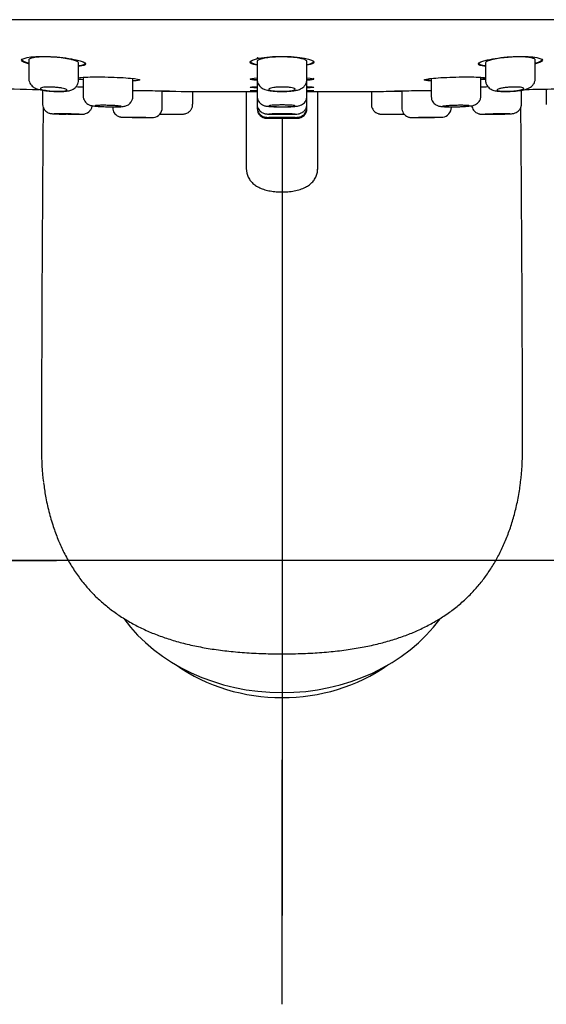
# Model space of a CAD drawing. Units: millimetres. Extents: x -18 to 305, y -18 to 384.
# Drawn here: x 115 to 145, y 25 to 80 of the extents above; entities that cross this region are included whole.
import ezdxf
from ezdxf.lldxf.tags import DXFTag

# ---------------------------------------------------------------- set-up
doc = ezdxf.new("R2010")
doc.units = ezdxf.units.MM
for name, color, linetype in [('$DDT_AUDIT_GENERATED_(161)', 7, 'Continuous'), ('$DDT_AUDIT_GENERATED_(1FE)', 7, 'Continuous'), ('$DDT_AUDIT_GENERATED_(7A)', 7, 'Continuous'), ('$DDT_AUDIT_GENERATED_(82)', 7, 'Continuous'), ('$DDT_AUDIT_GENERATED_(91)', 7, 'Continuous'), ('Default', 7, 'Continuous')]:
    doc.layers.add(name, color=color, linetype=linetype)
tags = doc.linetypes.add('CENTER2', pattern=[28.575, 19.05, -3.175, 3.175, -3.175]).pattern_tags.tags
tags[10:11] = [DXFTag(74, 4), DXFTag(75, 0), DXFTag(340, '0'), DXFTag(46, 0.0), DXFTag(50, 0.0), DXFTag(44, 0.0), DXFTag(45, 0.0)]
tags[8:9] = [DXFTag(74, 4), DXFTag(75, 0), DXFTag(340, '0'), DXFTag(46, 0.0), DXFTag(50, 0.0), DXFTag(44, 0.0), DXFTag(45, 0.0)]
tags[6:7] = [DXFTag(74, 4), DXFTag(75, 0), DXFTag(340, '0'), DXFTag(46, 0.0), DXFTag(50, 0.0), DXFTag(44, 0.0), DXFTag(45, 0.0)]
tags[4:5] = [DXFTag(74, 4), DXFTag(75, 0), DXFTag(340, '0'), DXFTag(46, 0.0), DXFTag(50, 0.0), DXFTag(44, 0.0), DXFTag(45, 0.0)]

# ---------------------------------------------------------------- blocks, each defined once
blk = doc.blocks.new('SEANNOT_GROUP1')
at = {"layer": 'Default', "color": 7, "linetype": 'CENTER2'}
for p, q in [((129.934, 74.884), (129.934, 61.1)), ((129.934, 69.884), (129.934, 29.884)), ((104.934, 49.884), (117.234, 49.884)), ((149.934, 49.884), (109.934, 49.884)), ((154.934, 49.884), (142.634, 49.884)), ((129.934, 24.884), (129.934, 38.669))]:
    blk.add_line(p, q, dxfattribs=at)
blk = doc.blocks.new('SE2')
at = {"layer": '$DDT_AUDIT_GENERATED_(161)', "color": 7, "linetype": 'Continuous'}
for p, q in [((115.294, 78.099), (115.296, 78.109)), ((115.673, 78.104), (115.673, 77.054)), ((118.473, 76.959), (118.473, 77.952)), ((128.534, 78.022), (128.534, 77.006)), ((131.334, 77.006), (131.334, 78.031)), ((141.394, 77.944), (141.394, 76.959)), ((144.194, 77.054), (144.194, 78.111)), ((118.734, 77.099), (118.734, 76.082)), ((121.534, 76.043), (121.534, 77.037)), ((128.534, 77.006), (128.534, 76.063)), ((131.334, 76.063), (131.334, 77.006)), ((138.333, 77.034), (138.333, 76.043)), ((141.133, 76.082), (141.133, 77.1)), ((116.449, 76.394), (116.449, 75.627)), ((123.193, 75.408), (123.193, 76.361)), ((123.193, 75.408), (123.193, 76.34)), ((124.904, 75.602), (124.904, 76.33)), ((128.534, 76.312), (128.534, 75.417)), ((128.534, 76.312), (128.534, 75.36)), ((128.534, 76.063), (128.534, 75.611)), ((131.334, 75.611), (131.334, 76.063)), ((134.964, 76.327), (134.964, 75.602)), ((136.675, 76.361), (136.675, 75.408)), ((136.675, 76.341), (136.675, 75.408)), ((143.419, 75.627), (143.419, 76.395)), ((144.815, 76.463), (144.815, 75.589)), ((128.534, 75.611), (128.534, 75.417)), ((131.334, 75.417), (131.334, 75.611)), ((129.083, 74.81), (129.184, 74.81)), ((129.184, 74.81), (130.684, 74.81)), ((130.684, 74.81), (130.785, 74.81))]:
    blk.add_line(p, q, dxfattribs=at)
for centre, radius, start, end in [((122.649, 75.396), 0.537, 274.6586, 1.3106), ((129.084, 75.36), 0.55, 180, 269.8995), ((130.784, 75.36), 0.55, 270.1005, 360), ((138.927, 75.422), 0.546, 275.9273, 0.4294), ((122.271, 94.927), 20.071, 268.5505, 271.2051), ((138.116, 96.193), 21.331, 269.8535, 272.3304)]:
    blk.add_arc(centre, radius, start, end, dxfattribs=at)
for points, knots in [([(128.534, 78.174), (128.534, 78.19), (128.543, 78.205), (128.569, 78.228), (128.58, 78.235), (128.593, 78.243)], [0.8696566, 0.8696566, 0.8696566, 0.8696566, 0.9565217, 0.9565217, 1, 1, 1, 1]), ([(115.681, 77.054), (115.68, 77.011), (115.679, 76.924), (115.733, 76.788), (115.814, 76.669), (115.912, 76.58), (116.017, 76.517), (116.136, 76.467), (116.284, 76.424), (116.474, 76.387), (116.697, 76.357), (116.93, 76.336), (117.072, 76.33), (117.146, 76.327)], [0, 0, 0, 0, 0.058629, 0.138501, 0.210587, 0.279471, 0.349134, 0.426889, 0.537, 0.66309, 0.779378, 0.90096, 1, 1, 1, 1]), ([(117.824, 76.408), (117.824, 76.395), (117.809, 76.383), (117.781, 76.373), (117.753, 76.363), (117.711, 76.354), (117.658, 76.348), (117.605, 76.341), (117.54, 76.336), (117.469, 76.334), (117.398, 76.331), (117.319, 76.331), (117.237, 76.332), (117.156, 76.334), (117.071, 76.338), (116.989, 76.343), (116.906, 76.349), (116.824, 76.357), (116.75, 76.366), (116.674, 76.375), (116.604, 76.386), (116.545, 76.398), (116.486, 76.409), (116.436, 76.423), (116.399, 76.436), (116.362, 76.45), (116.338, 76.464), (116.328, 76.477), (116.319, 76.491), (116.324, 76.504), (116.343, 76.516), (116.363, 76.528), (116.397, 76.539), (116.443, 76.548), (116.489, 76.556), (116.548, 76.563), (116.614, 76.568), (116.68, 76.572), (116.756, 76.574), (116.836, 76.574), (116.914, 76.573), (116.998, 76.57), (117.081, 76.565), (117.164, 76.56), (117.247, 76.553), (117.325, 76.544), (117.403, 76.535), (117.478, 76.524), (117.542, 76.512), (117.608, 76.5), (117.665, 76.487), (117.709, 76.474), (117.754, 76.46), (117.787, 76.446), (117.806, 76.433), (117.818, 76.424), (117.824, 76.416), (117.824, 76.408)], [0, 0, 0, 0, 0.053977, 0.053977, 0.053977, 0.107985, 0.107985, 0.107985, 0.16153, 0.16153, 0.16153, 0.21454, 0.21454, 0.21454, 0.267306, 0.267306, 0.267306, 0.320197, 0.320197, 0.320197, 0.373535, 0.373535, 0.373535, 0.42749, 0.42749, 0.42749, 0.481999, 0.481999, 0.481999, 0.536753, 0.536753, 0.536753, 0.591285, 0.591285, 0.591285, 0.64518, 0.64518, 0.64518, 0.698317, 0.698317, 0.698317, 0.750959, 0.750959, 0.750959, 0.803616, 0.803616, 0.803616, 0.856781, 0.856781, 0.856781, 0.910687, 0.910687, 0.910687, 0.965215, 0.965215, 0.965215, 1, 1, 1, 1]), ([(117.146, 76.327), (117.162, 76.326), (117.251, 76.322), (117.429, 76.322), (117.651, 76.329), (117.851, 76.349), (118.011, 76.381), (118.162, 76.441), (118.288, 76.529), (118.39, 76.648), (118.461, 76.8), (118.468, 76.902), (118.471, 76.959)], [0, 0, 0, 0, 0.021719, 0.149782, 0.280389, 0.419077, 0.561129, 0.656833, 0.738139, 0.824535, 0.915747, 1, 1, 1, 1]), ([(128.541, 77.006), (128.539, 76.975), (128.536, 76.894), (128.582, 76.76), (128.664, 76.633), (128.763, 76.539), (128.871, 76.473), (128.986, 76.425), (129.13, 76.386), (129.311, 76.356), (129.537, 76.334), (129.779, 76.323), (130.03, 76.322), (130.273, 76.33), (130.502, 76.349), (130.716, 76.381), (130.887, 76.423), (131.042, 76.495), (131.165, 76.589), (131.263, 76.714), (131.325, 76.862), (131.328, 76.957), (131.329, 77.006)], [0, 0, 0, 0, 0.02243, 0.066515, 0.105512, 0.142135, 0.178331, 0.216979, 0.267746, 0.336225, 0.397706, 0.461994, 0.524186, 0.585901, 0.648916, 0.715098, 0.791134, 0.838986, 0.879142, 0.92125, 0.965393, 1, 1, 1, 1]), ([(130.684, 76.448), (130.684, 76.435), (130.669, 76.421), (130.641, 76.408), (130.612, 76.396), (130.57, 76.384), (130.516, 76.374), (130.463, 76.364), (130.397, 76.355), (130.324, 76.348), (130.253, 76.341), (130.172, 76.337), (130.09, 76.334), (130.008, 76.331), (129.923, 76.331), (129.84, 76.332), (129.758, 76.334), (129.676, 76.338), (129.602, 76.343), (129.527, 76.349), (129.458, 76.356), (129.4, 76.365), (129.341, 76.375), (129.292, 76.385), (129.257, 76.397), (129.22, 76.409), (129.197, 76.422), (129.188, 76.436), (129.179, 76.449), (129.184, 76.463), (129.204, 76.477), (129.224, 76.49), (129.258, 76.504), (129.304, 76.516), (129.351, 76.527), (129.41, 76.538), (129.478, 76.547), (129.545, 76.556), (129.622, 76.563), (129.702, 76.567), (129.782, 76.572), (129.867, 76.574), (129.95, 76.574), (130.033, 76.573), (130.117, 76.571), (130.194, 76.566), (130.272, 76.561), (130.345, 76.553), (130.409, 76.545), (130.474, 76.536), (130.53, 76.525), (130.573, 76.513), (130.617, 76.501), (130.649, 76.488), (130.667, 76.474), (130.678, 76.466), (130.684, 76.457), (130.684, 76.448)], [0, 0, 0, 0, 0.05452, 0.05452, 0.05452, 0.109062, 0.109062, 0.109062, 0.16325, 0.16325, 0.16325, 0.216803, 0.216803, 0.216803, 0.269817, 0.269817, 0.269817, 0.322583, 0.322583, 0.322583, 0.375469, 0.375469, 0.375469, 0.4288, 0.4288, 0.4288, 0.482747, 0.482747, 0.482747, 0.53725, 0.53725, 0.53725, 0.592003, 0.592003, 0.592003, 0.646539, 0.646539, 0.646539, 0.700443, 0.700443, 0.700443, 0.753587, 0.753587, 0.753587, 0.806231, 0.806231, 0.806231, 0.858884, 0.858884, 0.858884, 0.91204, 0.91204, 0.91204, 0.965937, 0.965937, 0.965937, 1, 1, 1, 1]), ([(141.399, 76.96), (141.4, 76.912), (141.402, 76.818), (141.462, 76.676), (141.551, 76.558), (141.655, 76.473), (141.764, 76.416), (141.877, 76.378), (142.016, 76.349), (142.192, 76.331), (142.414, 76.322), (142.653, 76.323), (142.902, 76.334), (143.145, 76.354), (143.374, 76.384), (143.587, 76.424), (143.76, 76.474), (143.915, 76.549), (144.04, 76.653), (144.131, 76.778), (144.188, 76.922), (144.189, 77.011), (144.188, 77.054)], [0, 0, 0, 0, 0.033752, 0.07695, 0.11503, 0.150613, 0.185465, 0.222554, 0.271067, 0.339025, 0.399903, 0.463627, 0.52545, 0.586952, 0.64984, 0.715599, 0.789874, 0.845818, 0.884634, 0.926181, 0.969878, 1, 1, 1, 1]), ([(143.544, 76.49), (143.544, 76.477), (143.529, 76.463), (143.501, 76.449), (143.472, 76.436), (143.429, 76.422), (143.376, 76.409), (143.322, 76.396), (143.256, 76.385), (143.183, 76.374), (143.11, 76.364), (143.029, 76.355), (142.946, 76.348), (142.864, 76.342), (142.777, 76.337), (142.694, 76.334), (142.611, 76.331), (142.529, 76.331), (142.455, 76.332), (142.381, 76.334), (142.312, 76.337), (142.255, 76.343), (142.197, 76.348), (142.149, 76.356), (142.114, 76.365), (142.079, 76.374), (142.056, 76.385), (142.048, 76.397), (142.039, 76.408), (142.045, 76.422), (142.065, 76.435), (142.085, 76.448), (142.119, 76.462), (142.165, 76.476), (142.211, 76.49), (142.271, 76.503), (142.339, 76.515), (142.406, 76.527), (142.484, 76.538), (142.565, 76.547), (142.645, 76.556), (142.732, 76.563), (142.816, 76.567), (142.9, 76.572), (142.984, 76.574), (143.062, 76.574), (143.139, 76.573), (143.213, 76.571), (143.276, 76.566), (143.34, 76.561), (143.395, 76.554), (143.437, 76.545), (143.48, 76.536), (143.511, 76.525), (143.528, 76.513), (143.539, 76.506), (143.544, 76.498), (143.544, 76.49)], [0, 0, 0, 0, 0.054716, 0.054716, 0.054716, 0.109433, 0.109433, 0.109433, 0.164093, 0.164093, 0.164093, 0.21829, 0.21829, 0.21829, 0.271852, 0.271852, 0.271852, 0.324872, 0.324872, 0.324872, 0.377638, 0.377638, 0.377638, 0.430518, 0.430518, 0.430518, 0.483839, 0.483839, 0.483839, 0.537774, 0.537774, 0.537774, 0.592269, 0.592269, 0.592269, 0.647021, 0.647021, 0.647021, 0.701563, 0.701563, 0.701563, 0.755478, 0.755478, 0.755478, 0.808633, 0.808633, 0.808633, 0.86128, 0.86128, 0.86128, 0.913928, 0.913928, 0.913928, 0.967072, 0.967072, 0.967072, 1, 1, 1, 1]), ([(118.737, 76.081), (118.74, 76.02), (118.748, 75.922), (118.815, 75.784), (118.899, 75.682), (118.99, 75.611), (119.079, 75.565), (119.159, 75.539), (119.235, 75.521), (119.333, 75.506), (119.475, 75.491), (119.668, 75.477), (119.881, 75.467), (120.018, 75.463), (120.09, 75.461)], [0, 0, 0, 0, 0.084035, 0.160716, 0.227667, 0.287335, 0.341155, 0.39263, 0.449073, 0.536656, 0.659658, 0.77642, 0.898902, 1, 1, 1, 1]), ([(120.09, 75.461), (120.103, 75.461), (120.187, 75.458), (120.36, 75.457), (120.577, 75.457), (120.771, 75.462), (120.922, 75.471), (121.026, 75.483), (121.127, 75.504), (121.232, 75.545), (121.336, 75.612), (121.435, 75.714), (121.507, 75.852), (121.541, 75.974), (121.532, 76.034), (121.531, 76.042)], [0, 0, 0, 0, 0.017305, 0.130292, 0.244021, 0.358895, 0.47795, 0.578205, 0.640619, 0.69937, 0.759278, 0.827913, 0.90613, 0.98934, 1, 1, 1, 1]), ([(128.54, 76.063), (128.538, 76.044), (128.531, 75.974), (128.57, 75.85), (128.643, 75.723), (128.733, 75.631), (128.826, 75.57), (128.914, 75.532), (128.993, 75.51), (129.079, 75.494), (129.194, 75.481), (129.364, 75.469), (129.573, 75.461), (129.765, 75.457), (129.867, 75.457), (129.9, 75.457)], [0, 0, 0, 0, 0.026755, 0.113566, 0.186946, 0.251645, 0.309613, 0.362489, 0.414372, 0.479563, 0.589528, 0.709123, 0.834536, 0.954051, 1, 1, 1, 1]), ([(129.9, 75.457), (129.953, 75.457), (130.07, 75.457), (130.275, 75.461), (130.483, 75.468), (130.668, 75.48), (130.798, 75.495), (130.914, 75.518), (131.037, 75.565), (131.147, 75.641), (131.245, 75.748), (131.312, 75.889), (131.342, 76.006), (131.334, 76.06), (131.334, 76.061)], [0, 0, 0, 0, 0.070328, 0.184313, 0.29952, 0.41813, 0.54546, 0.632725, 0.701124, 0.765733, 0.835467, 0.914693, 0.998683, 1, 1, 1, 1]), ([(138.335, 76.042), (138.339, 75.98), (138.348, 75.879), (138.418, 75.738), (138.505, 75.636), (138.599, 75.566), (138.691, 75.521), (138.772, 75.497), (138.846, 75.483), (138.94, 75.472), (139.074, 75.463), (139.265, 75.458), (139.479, 75.457), (139.644, 75.458), (139.719, 75.46), (139.72, 75.46)], [0, 0, 0, 0, 0.08582, 0.162767, 0.229577, 0.288964, 0.342266, 0.392555, 0.444053, 0.522404, 0.645892, 0.761, 0.88175, 0.998883, 1, 1, 1, 1]), ([(139.72, 75.46), (139.804, 75.462), (139.948, 75.466), (140.174, 75.476), (140.37, 75.489), (140.545, 75.507), (140.657, 75.523), (140.784, 75.563), (140.889, 75.617), (140.99, 75.702), (141.076, 75.822), (141.128, 75.959), (141.128, 76.044), (141.127, 76.083)], [0, 0, 0, 0, 0.113442, 0.229029, 0.345277, 0.465875, 0.605013, 0.667281, 0.727276, 0.791998, 0.865591, 0.94739, 1, 1, 1, 1]), ([(116.454, 75.628), (116.452, 75.613), (116.445, 75.547), (116.481, 75.426), (116.55, 75.299), (116.637, 75.208), (116.725, 75.146), (116.808, 75.109), (116.874, 75.09), (116.92, 75.081), (116.962, 75.075), (117.02, 75.07), (117.12, 75.063), (117.283, 75.056), (117.477, 75.05), (117.663, 75.045), (117.766, 75.043), (117.803, 75.042)], [0, 0, 0, 0, 0.020439, 0.104691, 0.175352, 0.236831, 0.290395, 0.336113, 0.373592, 0.401136, 0.432347, 0.494131, 0.612184, 0.721655, 0.836673, 0.949782, 1, 1, 1, 1]), ([(117.846, 75.041), (117.875, 75.041), (117.974, 75.039), (118.155, 75.036), (118.356, 75.035), (118.527, 75.036), (118.639, 75.038), (118.708, 75.041), (118.761, 75.045), (118.839, 75.06), (118.939, 75.094), (119.06, 75.169), (119.166, 75.289), (119.227, 75.419), (119.239, 75.495), (119.241, 75.522)], [0.0191615, 0.0191615, 0.0191615, 0.0191615, 0.0601193, 0.1675277, 0.2754289, 0.3842531, 0.4957598, 0.5661647, 0.6184297, 0.6508803, 0.7004835, 0.7702198, 0.851643, 0.9282248, 0.9666272, 0.9666272, 0.9666272, 0.9666272]), ([(119.385, 75.528), (119.385, 75.532), (119.391, 75.536), (119.405, 75.539), (119.424, 75.544), (119.458, 75.548), (119.503, 75.552), (119.549, 75.555), (119.607, 75.558), (119.673, 75.56), (119.739, 75.562), (119.815, 75.562), (119.894, 75.562), (119.974, 75.562), (120.059, 75.561), (120.143, 75.559), (120.226, 75.557), (120.311, 75.554), (120.39, 75.55), (120.469, 75.547), (120.544, 75.542), (120.608, 75.537), (120.674, 75.532), (120.73, 75.527), (120.774, 75.521), (120.818, 75.516), (120.85, 75.51), (120.868, 75.504), (120.879, 75.501), (120.885, 75.498), (120.885, 75.494)], [0.4999771, 0.4999771, 0.4999771, 0.4999771, 0.5370069, 0.5370069, 0.5370069, 0.5908457, 0.5908457, 0.5908457, 0.6445763, 0.6445763, 0.6445763, 0.6981834, 0.6981834, 0.6981834, 0.7517102, 0.7517102, 0.7517102, 0.8052389, 0.8052389, 0.8052389, 0.8588504, 0.8588504, 0.8588504, 0.9125854, 0.9125854, 0.9125854, 0.9664268, 0.9664268, 0.9664268, 1, 1, 1, 1]), ([(123.472, 75.037), (123.532, 75.037), (123.654, 75.035), (123.858, 75.035), (124.055, 75.037), (124.221, 75.04), (124.332, 75.045), (124.401, 75.049), (124.485, 75.065), (124.572, 75.093), (124.678, 75.15), (124.784, 75.247), (124.866, 75.384), (124.906, 75.511), (124.9, 75.581), (124.898, 75.602)], [0, 0, 0, 0, 0.078221, 0.187456, 0.296861, 0.408015, 0.523598, 0.60752, 0.643284, 0.688764, 0.742606, 0.818927, 0.892123, 0.972877, 1, 1, 1, 1]), ([(128.541, 75.61), (128.539, 75.576), (128.537, 75.495), (128.585, 75.365), (128.663, 75.249), (128.752, 75.167), (128.842, 75.113), (128.922, 75.082), (128.984, 75.067), (129.031, 75.06), (129.086, 75.054), (129.168, 75.048), (129.307, 75.043), (129.495, 75.038), (129.71, 75.036), (129.845, 75.036), (129.918, 75.035)], [0, 0, 0, 0, 0.046794, 0.126728, 0.194541, 0.253816, 0.305469, 0.349522, 0.385098, 0.416737, 0.463632, 0.557453, 0.6692, 0.787178, 0.90131, 1, 1, 1, 1]), ([(130.684, 75.511), (130.684, 75.506), (130.669, 75.5), (130.641, 75.495), (130.613, 75.49), (130.571, 75.485), (130.519, 75.48), (130.466, 75.476), (130.402, 75.472), (130.33, 75.469), (130.259, 75.467), (130.179, 75.464), (130.097, 75.463), (130.015, 75.462), (129.929, 75.462), (129.846, 75.462), (129.762, 75.463), (129.68, 75.465), (129.605, 75.467), (129.529, 75.469), (129.459, 75.473), (129.401, 75.477), (129.342, 75.48), (129.292, 75.485), (129.256, 75.49), (129.22, 75.495), (129.197, 75.5), (129.188, 75.506), (129.179, 75.512), (129.185, 75.517), (129.204, 75.523), (129.223, 75.528), (129.257, 75.534), (129.303, 75.539), (129.348, 75.543), (129.406, 75.548), (129.473, 75.551), (129.539, 75.555), (129.615, 75.558), (129.695, 75.56), (129.774, 75.561), (129.859, 75.562), (129.943, 75.562), (130.027, 75.562), (130.112, 75.561), (130.19, 75.559), (130.269, 75.557), (130.344, 75.554), (130.409, 75.551), (130.474, 75.547), (130.53, 75.542), (130.574, 75.538), (130.618, 75.533), (130.65, 75.527), (130.667, 75.522), (130.678, 75.518), (130.684, 75.515), (130.684, 75.511)], [0, 0, 0, 0, 0.053848, 0.053848, 0.053848, 0.107701, 0.107701, 0.107701, 0.161496, 0.161496, 0.161496, 0.21518, 0.21518, 0.21518, 0.268764, 0.268764, 0.268764, 0.322299, 0.322299, 0.322299, 0.375856, 0.375856, 0.375856, 0.429496, 0.429496, 0.429496, 0.483248, 0.483248, 0.483248, 0.537096, 0.537096, 0.537096, 0.59098, 0.59098, 0.59098, 0.644821, 0.644821, 0.644821, 0.698555, 0.698555, 0.698555, 0.752165, 0.752165, 0.752165, 0.805693, 0.805693, 0.805693, 0.859221, 0.859221, 0.859221, 0.912829, 0.912829, 0.912829, 0.96656, 0.96656, 0.96656, 1, 1, 1, 1]), ([(129.918, 75.035), (129.928, 75.035), (130.008, 75.035), (130.175, 75.036), (130.386, 75.039), (130.571, 75.043), (130.722, 75.049), (130.802, 75.055), (130.889, 75.067), (130.973, 75.09), (131.078, 75.139), (131.187, 75.225), (131.278, 75.353), (131.33, 75.49), (131.329, 75.574), (131.328, 75.611)], [0, 0, 0, 0, 0.013466, 0.123729, 0.234246, 0.345868, 0.45894, 0.581575, 0.62645, 0.671277, 0.722482, 0.796632, 0.87059, 0.950661, 1, 1, 1, 1]), ([(134.97, 75.603), (134.968, 75.582), (134.961, 75.512), (135.001, 75.387), (135.074, 75.262), (135.163, 75.172), (135.254, 75.113), (135.338, 75.078), (135.406, 75.06), (135.454, 75.052), (135.502, 75.047), (135.568, 75.043), (135.681, 75.039), (135.851, 75.036), (136.052, 75.035), (136.228, 75.035), (136.317, 75.036), (136.339, 75.037)], [0, 0, 0, 0, 0.027516, 0.111548, 0.182021, 0.243376, 0.296933, 0.342842, 0.381089, 0.411411, 0.448245, 0.521712, 0.635105, 0.744304, 0.859019, 0.97159, 1, 1, 1, 1]), ([(138.983, 75.494), (138.983, 75.498), (138.99, 75.502), (139.003, 75.505), (139.022, 75.511), (139.056, 75.517), (139.102, 75.522), (139.147, 75.528), (139.205, 75.533), (139.272, 75.538), (139.338, 75.543), (139.414, 75.547), (139.494, 75.551), (139.574, 75.555), (139.659, 75.557), (139.743, 75.559), (139.827, 75.561), (139.912, 75.562), (139.991, 75.562), (140.069, 75.562), (140.144, 75.561), (140.209, 75.559), (140.274, 75.557), (140.33, 75.555), (140.374, 75.551), (140.417, 75.547), (140.449, 75.543), (140.466, 75.538), (140.477, 75.535), (140.483, 75.532), (140.483, 75.528)], [0.499984, 0.499984, 0.499984, 0.499984, 0.5371733, 0.5371733, 0.5371733, 0.5910182, 0.5910182, 0.5910182, 0.6449021, 0.6449021, 0.6449021, 0.6987457, 0.6987457, 0.6987457, 0.7524837, 0.7524837, 0.7524837, 0.8060975, 0.8060975, 0.8060975, 0.8596268, 0.8596268, 0.8596268, 0.9131525, 0.9131525, 0.9131525, 0.9667568, 0.9667568, 0.9667568, 1, 1, 1, 1]), ([(140.62, 75.521), (140.625, 75.482), (140.654, 75.391), (140.713, 75.275), (140.802, 75.179), (140.893, 75.114), (140.98, 75.075), (141.051, 75.055), (141.101, 75.047), (141.14, 75.042), (141.19, 75.039), (141.269, 75.037), (141.409, 75.035), (141.594, 75.035), (141.779, 75.037), (141.886, 75.039), (141.927, 75.04)], [0.038748, 0.038748, 0.038748, 0.038748, 0.0998726, 0.1748239, 0.2396791, 0.2962816, 0.3448953, 0.3850199, 0.4144669, 0.4432584, 0.4907645, 0.5937531, 0.7069017, 0.8261724, 0.9428324, 1, 1, 1, 1]), ([(141.927, 75.04), (141.969, 75.04), (142.074, 75.042), (142.269, 75.046), (142.479, 75.053), (142.662, 75.059), (142.81, 75.067), (142.887, 75.073), (142.957, 75.082), (143.032, 75.099), (143.13, 75.138), (143.247, 75.217), (143.348, 75.342), (143.41, 75.489), (143.413, 75.58), (143.414, 75.627)], [0, 0, 0, 0, 0.053072, 0.158374, 0.263865, 0.370331, 0.477693, 0.591748, 0.637043, 0.66944, 0.718034, 0.786214, 0.865093, 0.940106, 1, 1, 1, 1]), ([(117.099, 75.075), (117.099, 75.076), (117.106, 75.077), (117.119, 75.078), (117.138, 75.08), (117.172, 75.081), (117.217, 75.082), (117.263, 75.083), (117.321, 75.083), (117.387, 75.083), (117.453, 75.083), (117.529, 75.082), (117.608, 75.081), (117.688, 75.081), (117.773, 75.079), (117.857, 75.077), (117.941, 75.076), (118.026, 75.074), (118.104, 75.072), (118.183, 75.069), (118.258, 75.067), (118.323, 75.064), (118.388, 75.062), (118.445, 75.059), (118.489, 75.057), (118.533, 75.054), (118.565, 75.052), (118.582, 75.05), (118.593, 75.048), (118.599, 75.047), (118.599, 75.046)], [0.4999939, 0.4999939, 0.4999939, 0.4999939, 0.5370238, 0.5370238, 0.5370238, 0.590732, 0.590732, 0.590732, 0.644416, 0.644416, 0.644416, 0.6980848, 0.6980848, 0.6980848, 0.7517546, 0.7517546, 0.7517546, 0.805441, 0.805441, 0.805441, 0.8591518, 0.8591518, 0.8591518, 0.9128839, 0.9128839, 0.9128839, 0.9666248, 0.9666248, 0.9666248, 1, 1, 1, 1]), ([(120.399, 75.426), (120.398, 75.392), (120.396, 75.312), (120.443, 75.184), (120.519, 75.068), (120.608, 74.986), (120.696, 74.932), (120.776, 74.901), (120.839, 74.886), (120.88, 74.88), (120.901, 74.878), (120.918, 74.877), (120.943, 74.876), (120.987, 74.874), (121.088, 74.872), (121.247, 74.869), (121.442, 74.866), (121.625, 74.864), (121.726, 74.863), (121.763, 74.862)], [0, 0, 0, 0, 0.044744, 0.122054, 0.187581, 0.244658, 0.293972, 0.335291, 0.36764, 0.388001, 0.400469, 0.415369, 0.44422, 0.520738, 0.625761, 0.736546, 0.84475, 0.952383, 1, 1, 1, 1]), ([(123.051, 75.045), (123.094, 75.044), (123.207, 75.041), (123.356, 75.038), (123.448, 75.038), (123.472, 75.037)], [0.7818631, 0.7818631, 0.7818631, 0.7818631, 0.854806, 0.9678241, 1, 1, 1, 1]), ([(128.538, 75.418), (128.537, 75.405), (128.529, 75.34), (128.565, 75.219), (128.635, 75.091), (128.722, 74.998), (128.812, 74.936), (128.896, 74.898), (128.965, 74.879), (129.012, 74.871), (129.041, 74.868), (129.069, 74.866), (129.113, 74.864), (129.196, 74.862), (129.343, 74.86), (129.505, 74.858), (129.613, 74.858), (129.659, 74.858)], [0, 0, 0, 0, 0.019849, 0.11532, 0.194993, 0.264104, 0.324196, 0.375325, 0.416579, 0.444701, 0.465512, 0.493547, 0.553623, 0.680335, 0.800288, 0.926612, 1, 1, 1, 1]), ([(129.184, 75.06), (129.184, 75.062), (129.191, 75.064), (129.204, 75.065), (129.223, 75.068), (129.257, 75.07), (129.302, 75.072), (129.348, 75.075), (129.406, 75.077), (129.472, 75.078), (129.538, 75.08), (129.614, 75.081), (129.693, 75.082), (129.773, 75.083), (129.858, 75.083), (129.942, 75.083), (130.026, 75.083), (130.111, 75.083), (130.19, 75.082), (130.269, 75.081), (130.344, 75.079), (130.409, 75.078), (130.474, 75.076), (130.53, 75.074), (130.574, 75.072), (130.618, 75.07), (130.65, 75.067), (130.667, 75.065), (130.678, 75.063), (130.684, 75.062), (130.684, 75.06)], [0.4999938, 0.4999938, 0.4999938, 0.4999938, 0.537057, 0.537057, 0.537057, 0.5907978, 0.5907978, 0.5907978, 0.6445292, 0.6445292, 0.6445292, 0.6982391, 0.6982391, 0.6982391, 0.7519245, 0.7519245, 0.7519245, 0.8055939, 0.8055939, 0.8055939, 0.859263, 0.859263, 0.859263, 0.9129478, 0.9129478, 0.9129478, 0.966657, 0.966657, 0.966657, 1, 1, 1, 1]), ([(130.665, 74.862), (130.679, 74.862), (130.733, 74.863), (130.782, 74.865), (130.833, 74.868), (130.901, 74.878), (130.991, 74.903), (131.107, 74.964), (131.218, 75.067), (131.298, 75.204), (131.337, 75.33), (131.33, 75.398), (131.328, 75.417)], [0.4834635, 0.4834635, 0.4834635, 0.4834635, 0.5165489, 0.6159892, 0.658461, 0.6788332, 0.7201238, 0.7763574, 0.8436633, 0.9077025, 0.978572, 1, 1, 1, 1]), ([(136.339, 75.037), (136.401, 75.037), (136.525, 75.039), (136.69, 75.042), (136.787, 75.044), (136.816, 75.045)], [0, 0, 0, 0, 0.0820518, 0.1918273, 0.2400039, 0.2400039, 0.2400039, 0.2400039]), ([(136.682, 75.408), (136.68, 75.378), (136.677, 75.3), (136.722, 75.171), (136.799, 75.053), (136.888, 74.968), (136.978, 74.914), (137.06, 74.882), (137.125, 74.866), (137.169, 74.861), (137.192, 74.859), (137.208, 74.858), (137.231, 74.857), (137.268, 74.857), (137.356, 74.857), (137.506, 74.857), (137.696, 74.859), (137.891, 74.86), (138.007, 74.861), (138.061, 74.862)], [0, 0, 0, 0, 0.039727, 0.118222, 0.184411, 0.242006, 0.291877, 0.333881, 0.367165, 0.387614, 0.400419, 0.413783, 0.436744, 0.50042, 0.605082, 0.715793, 0.823187, 0.930301, 1, 1, 1, 1]), ([(141.269, 75.046), (141.269, 75.047), (141.275, 75.049), (141.289, 75.05), (141.308, 75.052), (141.342, 75.055), (141.387, 75.057), (141.432, 75.06), (141.49, 75.062), (141.557, 75.065), (141.623, 75.067), (141.699, 75.07), (141.778, 75.072), (141.858, 75.074), (141.943, 75.076), (142.027, 75.078), (142.111, 75.079), (142.196, 75.081), (142.275, 75.082), (142.354, 75.083), (142.429, 75.083), (142.494, 75.083), (142.559, 75.083), (142.615, 75.083), (142.659, 75.082), (142.703, 75.081), (142.735, 75.08), (142.752, 75.078), (142.763, 75.077), (142.769, 75.076), (142.769, 75.075)], [0.499996, 0.499996, 0.499996, 0.499996, 0.537073, 0.537073, 0.537073, 0.5907862, 0.5907862, 0.5907862, 0.6445193, 0.6445193, 0.6445193, 0.69826, 0.69826, 0.69826, 0.7519925, 0.7519925, 0.7519925, 0.805704, 0.805704, 0.805704, 0.8593909, 0.8593909, 0.8593909, 0.9130609, 0.9130609, 0.9130609, 0.9667295, 0.9667295, 0.9667295, 1, 1, 1, 1]), ([(121.043, 74.875), (121.043, 74.876), (121.049, 74.876), (121.063, 74.876), (121.082, 74.877), (121.116, 74.877), (121.161, 74.877), (121.206, 74.877), (121.264, 74.876), (121.33, 74.876), (121.397, 74.876), (121.472, 74.875), (121.552, 74.874), (121.631, 74.874), (121.717, 74.873), (121.801, 74.872), (121.885, 74.871), (121.97, 74.87), (122.048, 74.869), (122.127, 74.868), (122.202, 74.867), (122.267, 74.866), (122.332, 74.865), (122.389, 74.864), (122.433, 74.863), (122.477, 74.862), (122.509, 74.861), (122.526, 74.86), (122.537, 74.86), (122.543, 74.86), (122.543, 74.859)], [0.4999957, 0.4999957, 0.4999957, 0.4999957, 0.5370397, 0.5370397, 0.5370397, 0.5907405, 0.5907405, 0.5907405, 0.6444388, 0.6444388, 0.6444388, 0.6981374, 0.6981374, 0.6981374, 0.7518389, 0.7518389, 0.7518389, 0.8055445, 0.8055445, 0.8055445, 0.8592537, 0.8592537, 0.8592537, 0.9129644, 0.9129644, 0.9129644, 0.9666738, 0.9666738, 0.9666738, 1, 1, 1, 1]), ([(121.763, 74.862), (121.773, 74.862), (121.783, 74.862), (121.793, 74.862), (121.888, 74.861), (121.984, 74.86), (122.074, 74.859), (122.164, 74.859), (122.249, 74.858), (122.323, 74.858), (122.397, 74.857), (122.461, 74.857), (122.511, 74.857), (122.561, 74.857), (122.598, 74.857), (122.618, 74.857), (122.631, 74.858), (122.637, 74.858), (122.637, 74.858)], [0.746254, 0.746254, 0.746254, 0.746254, 0.7518881, 0.7518881, 0.7518881, 0.8056026, 0.8056026, 0.8056026, 0.8593096, 0.8593096, 0.8593096, 0.913008, 0.913008, 0.913008, 0.9667004, 0.9667004, 0.9667004, 1, 1, 1, 1]), ([(129.184, 74.867), (129.184, 74.868), (129.191, 74.869), (129.204, 74.869), (129.223, 74.87), (129.257, 74.871), (129.302, 74.872), (129.347, 74.873), (129.406, 74.874), (129.472, 74.875), (129.538, 74.875), (129.614, 74.876), (129.693, 74.876), (129.773, 74.876), (129.858, 74.877), (129.942, 74.877), (130.026, 74.877), (130.111, 74.876), (130.19, 74.876), (130.269, 74.876), (130.344, 74.875), (130.409, 74.875), (130.474, 74.874), (130.53, 74.873), (130.574, 74.872), (130.618, 74.871), (130.65, 74.87), (130.667, 74.869), (130.678, 74.869), (130.684, 74.868), (130.684, 74.867)], [0.4999957, 0.4999957, 0.4999957, 0.4999957, 0.5370468, 0.5370468, 0.5370468, 0.5907575, 0.5907575, 0.5907575, 0.6444665, 0.6444665, 0.6444665, 0.6981718, 0.6981718, 0.6981718, 0.7518729, 0.7518729, 0.7518729, 0.8055714, 0.8055714, 0.8055714, 0.8592699, 0.8592699, 0.8592699, 0.912971, 0.912971, 0.912971, 0.9666761, 0.9666761, 0.9666761, 1, 1, 1, 1]), ([(129.659, 74.857), (129.748, 74.857), (129.843, 74.857), (129.936, 74.857), (130.032, 74.857), (130.128, 74.857), (130.218, 74.858), (130.308, 74.858), (130.393, 74.858), (130.467, 74.859), (130.541, 74.86), (130.606, 74.861), (130.657, 74.862), (130.707, 74.863), (130.744, 74.864), (130.764, 74.865), (130.777, 74.866), (130.784, 74.867), (130.785, 74.867)], [0.6990045, 0.6990045, 0.6990045, 0.6990045, 0.7518862, 0.7518862, 0.7518862, 0.8055783, 0.8055783, 0.8055783, 0.8592702, 0.8592702, 0.8592702, 0.9129673, 0.9129673, 0.9129673, 0.9666728, 0.9666728, 0.9666728, 1, 1, 1, 1]), ([(137.325, 74.859), (137.325, 74.86), (137.332, 74.86), (137.345, 74.86), (137.364, 74.861), (137.398, 74.862), (137.443, 74.863), (137.489, 74.864), (137.547, 74.865), (137.613, 74.866), (137.679, 74.867), (137.755, 74.868), (137.834, 74.869), (137.914, 74.87), (137.999, 74.871), (138.083, 74.872), (138.167, 74.873), (138.252, 74.874), (138.331, 74.874), (138.41, 74.875), (138.485, 74.876), (138.55, 74.876), (138.615, 74.876), (138.671, 74.877), (138.715, 74.877), (138.759, 74.877), (138.791, 74.877), (138.808, 74.876), (138.819, 74.876), (138.825, 74.876), (138.825, 74.875)], [0.499996, 0.499996, 0.499996, 0.499996, 0.5370469, 0.5370469, 0.5370469, 0.5907487, 0.5907487, 0.5907487, 0.6444546, 0.6444546, 0.6444546, 0.6981639, 0.6981639, 0.6981639, 0.7518746, 0.7518746, 0.7518746, 0.8055839, 0.8055839, 0.8055839, 0.8592896, 0.8592896, 0.8592896, 0.9129912, 0.9129912, 0.9129912, 0.9666898, 0.9666898, 0.9666898, 1, 1, 1, 1]), ([(138.061, 74.862), (138.069, 74.862), (138.078, 74.862), (138.086, 74.862), (138.182, 74.863), (138.278, 74.864), (138.368, 74.866), (138.457, 74.867), (138.543, 74.868), (138.617, 74.869), (138.691, 74.87), (138.755, 74.871), (138.805, 74.873), (138.855, 74.874), (138.892, 74.875), (138.912, 74.875), (138.925, 74.876), (138.931, 74.876), (138.932, 74.877)], [0.7470059, 0.7470059, 0.7470059, 0.7470059, 0.7518124, 0.7518124, 0.7518124, 0.8055189, 0.8055189, 0.8055189, 0.8592331, 0.8592331, 0.8592331, 0.9129509, 0.9129509, 0.9129509, 0.9666663, 0.9666663, 0.9666663, 1, 1, 1, 1])]:
    blk.add_open_spline(points, degree=3, knots=knots, dxfattribs=at)
blk.add_open_spline([(141.133, 76.082), (141.133, 76.082), (141.133, 76.081), (141.132, 76.08)], degree=3, dxfattribs=at)
at = {"layer": '$DDT_AUDIT_GENERATED_(1FE)', "color": 7, "linetype": 'Continuous'}
for centre, major_axis, start_param, end_param in [((129.934, 51.234), (10.477, 0), 3.695001, 5.727644), ((129.934, 49.884), (9.2, 0), 4.007533, 5.417245)]:
    blk.add_ellipse(centre, major_axis=major_axis, ratio=0.838671, start_param=start_param, end_param=end_param, dxfattribs=at)
at = {"layer": '$DDT_AUDIT_GENERATED_(7A)', "color": 7, "linetype": 'Continuous'}
for centre, radius, start, end in [((2695.727, 52.832), 2579.342, 179.497957, 179.926353), ((-2438.913, 52.798), 2582.396, 0.074308, 0.502536)]:
    blk.add_arc(centre, radius, start, end, dxfattribs=at)
for points, knots in [([(116.387, 56.147), (116.387, 56.143), (116.387, 56.138), (116.386, 55.526), (116.422, 54.915), (116.498, 54.306)], [0.4996504, 0.4996504, 0.4996504, 0.4996504, 0.5, 0.5, 0.54995648, 0.54995648, 0.54995648, 0.54995648]), ([(143.372, 54.334), (143.446, 54.925), (143.48, 55.519), (143.481, 56.122), (143.481, 56.135), (143.481, 56.148)], [0.45153813, 0.45153813, 0.45153813, 0.45153813, 0.5, 0.5, 0.50104761, 0.50104761, 0.50104761, 0.50104761]), ([(116.505, 54.271), (116.541, 53.998), (116.61, 53.493), (116.796, 52.651), (117.03, 51.845), (117.303, 51.102), (117.611, 50.411), (117.969, 49.744), (118.381, 49.104), (118.816, 48.536), (119.278, 48.02), (119.769, 47.551), (120.313, 47.108), (120.9, 46.698), (121.528, 46.324), (122.194, 45.988), (122.891, 45.694), (123.625, 45.44), (124.404, 45.22), (125.239, 45.032), (126.13, 44.878), (127.083, 44.76), (128.093, 44.678), (129.074, 44.638), (129.651, 44.633), (129.934, 44.631)], [0, 0, 0, 0, 0.044597, 0.097599, 0.14946, 0.193573, 0.235775, 0.280683, 0.323692, 0.365095, 0.40094, 0.438798, 0.476675, 0.515106, 0.554033, 0.593372, 0.633013, 0.67245, 0.714396, 0.758343, 0.804528, 0.853324, 0.905278, 0.960658, 1, 1, 1, 1]), ([(129.934, 44.632), (130.166, 44.633), (130.704, 44.635), (131.648, 44.671), (132.673, 44.748), (133.64, 44.864), (134.54, 45.014), (135.38, 45.199), (136.164, 45.416), (136.893, 45.663), (137.588, 45.949), (138.256, 46.278), (138.903, 46.657), (139.511, 47.075), (140.074, 47.53), (140.587, 48.016), (141.045, 48.529), (141.462, 49.073), (141.843, 49.653), (142.19, 50.279), (142.5, 50.945), (142.772, 51.653), (143.005, 52.404), (143.195, 53.194), (143.318, 53.85), (143.355, 54.201), (143.365, 54.299)], [0, 0, 0, 0, 0.032264, 0.088011, 0.140674, 0.190266, 0.236777, 0.28075, 0.322597, 0.362494, 0.400214, 0.44012, 0.479904, 0.519437, 0.558613, 0.597356, 0.635334, 0.672757, 0.712319, 0.753081, 0.795323, 0.839292, 0.885148, 0.933276, 0.983931, 1, 1, 1, 1])]:
    blk.add_open_spline(points, degree=3, knots=knots, dxfattribs=at)
at = {"layer": '$DDT_AUDIT_GENERATED_(82)', "color": 7, "linetype": 'Continuous'}
for p, q in [((129.934, 80.368), (84.546, 80.368)), ((175.322, 80.368), (129.934, 80.368)), ((127.934, 71.925), (127.934, 76.314)), ((131.934, 76.314), (131.934, 71.925))]:
    blk.add_line(p, q, dxfattribs=at)
for points, knots in [([(127.935, 71.9), (127.935, 71.884), (127.936, 71.847), (127.95, 71.723), (127.999, 71.542), (128.122, 71.324), (128.291, 71.139), (128.502, 70.983), (128.754, 70.858), (129.04, 70.762), (129.354, 70.698), (129.662, 70.663), (129.845, 70.663), (129.934, 70.663)], [0, 0, 0, 0, 0.01934, 0.053014, 0.159394, 0.264015, 0.366095, 0.471652, 0.578681, 0.691058, 0.802072, 0.917789, 1, 1, 1, 1]), ([(129.934, 70.663), (130.025, 70.663), (130.216, 70.664), (130.543, 70.702), (130.881, 70.776), (131.179, 70.885), (131.427, 71.023), (131.626, 71.185), (131.784, 71.379), (131.892, 71.606), (131.929, 71.781), (131.934, 71.909), (131.934, 71.931), (131.934, 71.938)], [0, 0, 0, 0, 0.082066, 0.202619, 0.323066, 0.442129, 0.546513, 0.648485, 0.747504, 0.853825, 0.955626, 0.98773, 1, 1, 1, 1])]:
    blk.add_open_spline(points, degree=3, knots=knots, dxfattribs=at)
at = {"layer": '$DDT_AUDIT_GENERATED_(91)', "color": 7, "linetype": 'Continuous'}
for p, q in [((128.534, 76.312), (128.134, 76.312)), ((131.734, 76.312), (131.334, 76.312))]:
    blk.add_line(p, q, dxfattribs=at)
for points, knots in [([(115.273, 78.08), (115.273, 78.159), (115.466, 78.23), (116.131, 78.308), (116.606, 78.313), (117.55, 78.249), (118.015, 78.182), (118.682, 78.029), (118.872, 77.945), (118.875, 77.817), (118.736, 77.768), (118.489, 77.737)], [0, 0, 0, 0, 0.125, 0.125, 0.25, 0.25, 0.375, 0.375, 0.5, 0.5, 0.6063705, 0.6063705, 0.6063705, 0.6063705]), ([(118.473, 77.944), (118.473, 77.961), (118.46, 77.978), (118.434, 77.996), (118.397, 78.022), (118.333, 78.049), (118.247, 78.076), (118.16, 78.102), (118.049, 78.129), (117.922, 78.153), (117.796, 78.177), (117.651, 78.199), (117.499, 78.217), (117.349, 78.235), (117.188, 78.25), (117.029, 78.259), (116.874, 78.268), (116.716, 78.273), (116.571, 78.272), (116.427, 78.272), (116.29, 78.266), (116.173, 78.256), (116.055, 78.246), (115.952, 78.231), (115.873, 78.213), (115.794, 78.195), (115.736, 78.174), (115.704, 78.15), (115.684, 78.135), (115.673, 78.12), (115.673, 78.104)], [0.4996939, 0.4996939, 0.4996939, 0.4996939, 0.5377133, 0.5377133, 0.5377133, 0.5921836, 0.5921836, 0.5921836, 0.6470034, 0.6470034, 0.6470034, 0.7016898, 0.7016898, 0.7016898, 0.7557121, 0.7557121, 0.7557121, 0.8088247, 0.8088247, 0.8088247, 0.8612944, 0.8612944, 0.8612944, 0.913768, 0.913768, 0.913768, 0.9668719, 0.9668719, 0.9668719, 1, 1, 1, 1]), ([(128.134, 77.974), (128.134, 78.053), (128.325, 78.136), (128.986, 78.262), (129.457, 78.303), (130.402, 78.303), (130.872, 78.264), (131.543, 78.137), (131.732, 78.053), (131.735, 77.909), (131.596, 77.846), (131.35, 77.799)], [0, 0, 0, 0, 0.125, 0.125, 0.25, 0.25, 0.375, 0.375, 0.5, 0.5, 0.6069143, 0.6069143, 0.6069143, 0.6069143]), ([(131.334, 78.022), (131.334, 78.04), (131.321, 78.059), (131.296, 78.077), (131.26, 78.103), (131.196, 78.13), (131.109, 78.154), (131.023, 78.178), (130.912, 78.2), (130.785, 78.218), (130.66, 78.236), (130.516, 78.25), (130.365, 78.259), (130.217, 78.268), (130.058, 78.273), (129.902, 78.272), (129.748, 78.272), (129.592, 78.266), (129.448, 78.256), (129.304, 78.246), (129.167, 78.231), (129.048, 78.213), (128.928, 78.195), (128.824, 78.173), (128.743, 78.149), (128.66, 78.125), (128.6, 78.099), (128.566, 78.073), (128.545, 78.056), (128.534, 78.039), (128.534, 78.022)], [0.4996078, 0.4996078, 0.4996078, 0.4996078, 0.5369658, 0.5369658, 0.5369658, 0.5917886, 0.5917886, 0.5917886, 0.6464705, 0.6464705, 0.6464705, 0.7004824, 0.7004824, 0.7004824, 0.7535845, 0.7535845, 0.7535845, 0.8060505, 0.8060505, 0.8060505, 0.8585302, 0.8585302, 0.8585302, 0.9116464, 0.9116464, 0.9116464, 0.9656458, 0.9656458, 0.9656458, 1, 1, 1, 1]), ([(140.994, 77.875), (140.994, 77.945), (141.186, 78.028), (141.844, 78.181), (142.311, 78.248), (143.254, 78.313), (143.727, 78.309), (144.402, 78.23), (144.593, 78.159), (144.595, 78.015), (144.456, 77.944), (144.21, 77.884)], [0, 0, 0, 0, 0.125, 0.125, 0.25, 0.25, 0.375, 0.375, 0.5, 0.5, 0.6070538, 0.6070538, 0.6070538, 0.6070538]), ([(144.194, 78.104), (144.194, 78.121), (144.182, 78.139), (144.157, 78.155), (144.121, 78.178), (144.058, 78.201), (143.971, 78.218), (143.886, 78.236), (143.776, 78.25), (143.651, 78.26), (143.528, 78.269), (143.386, 78.273), (143.238, 78.272), (143.092, 78.271), (142.935, 78.266), (142.782, 78.255), (142.628, 78.245), (142.472, 78.23), (142.328, 78.212), (142.182, 78.194), (142.043, 78.172), (141.922, 78.148), (141.799, 78.124), (141.692, 78.098), (141.609, 78.072), (141.524, 78.045), (141.462, 78.018), (141.428, 77.992), (141.406, 77.976), (141.394, 77.96), (141.394, 77.944)], [0.4996484, 0.4996484, 0.4996484, 0.4996484, 0.5365012, 0.5365012, 0.5365012, 0.5911792, 0.5911792, 0.5911792, 0.6451822, 0.6451822, 0.6451822, 0.6982755, 0.6982755, 0.6982755, 0.7507386, 0.7507386, 0.7507386, 0.8032231, 0.8032231, 0.8032231, 0.8563494, 0.8563494, 0.8563494, 0.9103589, 0.9103589, 0.9103589, 0.9650285, 0.9650285, 0.9650285, 1, 1, 1, 1]), ([(118.464, 77.101), (118.555, 77.114), (118.69, 77.125), (119.194, 77.147), (119.665, 77.149), (120.605, 77.125), (121.072, 77.1), (121.743, 77.04), (121.934, 77.006), (121.935, 76.952), (121.795, 76.932), (121.55, 76.919)], [0.0604118, 0.0604118, 0.0604118, 0.0604118, 0.125, 0.125, 0.25, 0.25, 0.375, 0.375, 0.5, 0.5, 0.6059841, 0.6059841, 0.6059841, 0.6059841]), ([(137.933, 76.977), (137.933, 77.006), (138.128, 77.04), (138.791, 77.1), (139.261, 77.125), (140.2, 77.149), (140.669, 77.148), (141.181, 77.125), (141.318, 77.114), (141.408, 77.101)], [0, 0, 0, 0, 0.125, 0.125, 0.25, 0.25, 0.375, 0.375, 0.4405078, 0.4405078, 0.4405078, 0.4405078]), ([(131.351, 77.095), (131.597, 77.072), (131.734, 77.045), (131.734, 76.991), (131.595, 76.965), (131.35, 76.945)], [0.3942581, 0.3942581, 0.3942581, 0.3942581, 0.5, 0.5, 0.6060639, 0.6060639, 0.6060639, 0.6060639]), ([(131.372, 76.596), (131.605, 76.587), (131.734, 76.575), (131.734, 76.551), (131.594, 76.539), (131.35, 76.53)], [0.3972805, 0.3972805, 0.3972805, 0.3972805, 0.5, 0.5, 0.6059575, 0.6059575, 0.6059575, 0.6059575]), ([(112.917, 76.51), (113.098, 76.506), (114.206, 76.478), (115.312, 76.453), (116.24, 76.435)], [0.64686526, 0.64686526, 0.64686526, 0.64686526, 0.65942651, 0.72402473, 0.72402473, 0.72402473, 0.72402473]), ([(121.532, 76.383), (121.618, 76.382), (121.705, 76.381), (122.261, 76.375), (122.729, 76.369), (123.401, 76.358), (123.592, 76.353), (123.593, 76.35)], [0.2268575, 0.2268575, 0.2268575, 0.2268575, 0.25, 0.25, 0.375, 0.375, 0.4999316, 0.4999316, 0.4999316, 0.4999316]), ([(123.193, 76.339), (123.257, 76.338), (124.871, 76.325), (126.408, 76.319), (128.157, 76.313)], [0.884855, 0.884855, 0.884855, 0.884855, 0.8894352, 1, 1, 1, 1]), ([(131.734, 76.313), (133.118, 76.317), (134.652, 76.323), (136.282, 76.335), (136.675, 76.339)], [0, 0, 0, 0, 0.0875057, 0.1149569, 0.1149569, 0.1149569, 0.1149569]), ([(136.275, 76.35), (136.275, 76.353), (136.47, 76.358), (137.134, 76.369), (137.604, 76.375), (138.161, 76.381), (138.248, 76.382), (138.334, 76.383)], [0, 0, 0, 0, 0.125, 0.125, 0.25, 0.25, 0.2731359, 0.2731359, 0.2731359, 0.2731359]), ([(143.608, 76.435), (143.623, 76.435), (144.735, 76.457), (145.85, 76.482), (146.95, 76.51)], [0.275245, 0.275245, 0.275245, 0.275245, 0.27629401, 0.35273169, 0.35273169, 0.35273169, 0.35273169])]:
    blk.add_open_spline(points, degree=3, knots=knots, dxfattribs=at)
for points in [[(115.273, 78.131), (115.273, 78.062), (115.418, 77.991), (115.673, 77.93)], [(115.656, 77.884), (115.412, 77.944), (115.273, 78.013), (115.273, 78.08)], [(118.49, 77.788), (118.736, 77.818), (118.873, 77.867), (118.873, 77.925)], [(128.134, 78.025), (128.134, 77.957), (128.279, 77.894), (128.534, 77.846)], [(128.516, 77.799), (128.272, 77.846), (128.134, 77.908), (128.134, 77.974)], [(131.352, 77.849), (131.598, 77.897), (131.734, 77.959), (131.734, 78.025)], [(140.994, 77.925), (140.994, 77.865), (141.139, 77.816), (141.394, 77.786)], [(141.376, 77.737), (141.132, 77.768), (140.994, 77.816), (140.994, 77.875)], [(144.213, 77.935), (144.458, 77.995), (144.594, 78.065), (144.594, 78.131)], [(118.341, 76.594), (118.481, 76.59), (118.616, 76.586), (118.742, 76.582)], [(118.717, 76.981), (118.605, 76.992), (118.515, 77.004), (118.451, 77.016)], [(128.134, 77.018), (128.134, 77.046), (128.28, 77.074), (128.534, 77.096)], [(128.516, 76.945), (128.273, 76.965), (128.134, 76.991), (128.134, 77.018)], [(128.134, 76.563), (128.134, 76.575), (128.279, 76.588), (128.533, 76.598)], [(128.175, 77.043), (128.234, 77.025), (128.358, 77.008), (128.534, 76.994)], [(131.352, 76.995), (131.597, 77.015), (131.734, 77.041), (131.734, 77.068)], [(138.315, 76.919), (138.072, 76.932), (137.933, 76.952), (137.933, 76.977)], [(137.982, 77.003), (138.044, 76.989), (138.165, 76.977), (138.332, 76.968)], [(141.128, 76.582), (141.254, 76.586), (141.389, 76.59), (141.528, 76.594)], [(141.415, 77.016), (141.35, 77.004), (141.261, 76.992), (141.149, 76.981)], [(141.151, 77.031), (141.259, 77.042), (141.346, 77.053), (141.409, 77.065)], [(128.516, 76.53), (128.273, 76.539), (128.134, 76.551), (128.134, 76.563)], [(128.134, 76.369), (128.134, 76.374), (128.279, 76.379), (128.533, 76.383)], [(131.351, 76.383), (131.597, 76.379), (131.734, 76.374), (131.734, 76.369)]]:
    blk.add_open_spline(points, degree=3, dxfattribs=at)

msp = doc.modelspace()

# ---------------------------------------------------------------- block references
at = {"layer": 'Default'}
for name in ['SE2', 'SEANNOT_GROUP1']:
    msp.add_blockref(name, (0, 0), dxfattribs=at)

doc.saveas('drawing.dxf')
